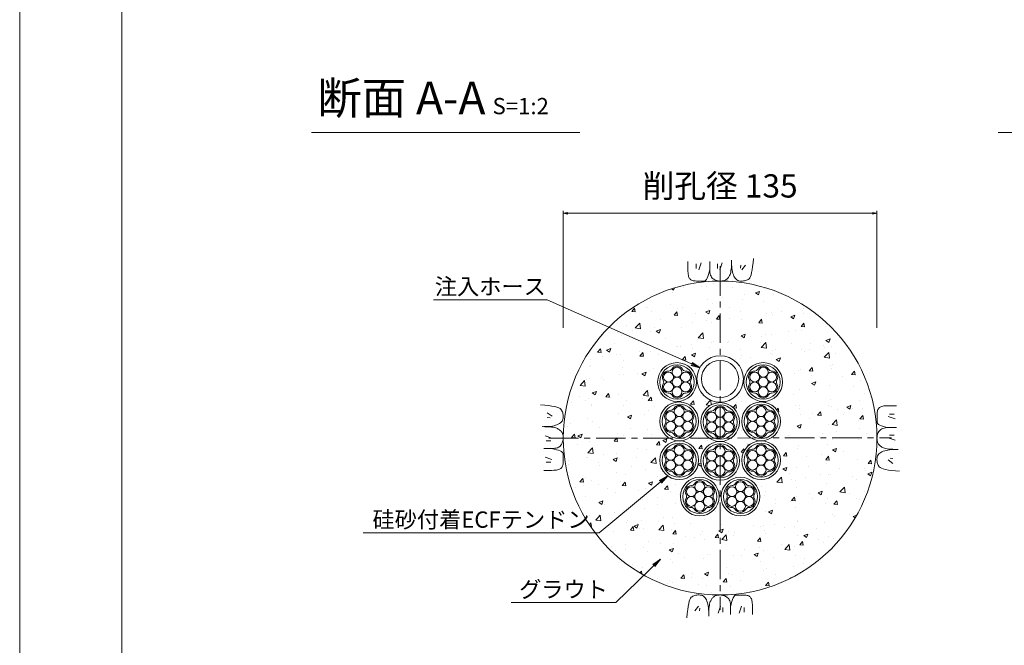
# Model space of a CAD drawing. Units: millimetres. Extents: x 0 to 1297, y 0 to 594.
# Drawn here: x 0 to 212, y 283 to 418 of the extents above; entities that cross this region are included whole.
import ezdxf
from ezdxf.enums import TextEntityAlignment as Align

# ---------------------------------------------------------------- set-up
doc = ezdxf.new("R2010")
doc.units = ezdxf.units.MM
doc.linetypes.add('CENTER', pattern=[101.6, 63.5, -12.7, 12.7, -12.7])
for name, color, linetype, lineweight in [('C-TTL', 2, 'Continuous', 18), ('D-BMK', 2, 'CENTER', 13), ('D-BYP', 5, 'Continuous', 13), ('D-STR-DIM', 7, 'Continuous', 13), ('D-STR-HTXT', 7, 'Continuous', 13), ('D-STR-MTXT', 7, 'Continuous', 13), ('D-STR-STR1', 1, 'Continuous', 18), ('D-STR-STR5', 6, 'Continuous', 13), ('D-STR-STR6', 4, 'Continuous', 18)]:
    doc.layers.add(name, color=color, linetype=linetype, lineweight=lineweight)
doc.layers.add('C-TTL2', color=2, linetype='Continuous', lineweight=18, plot=False)
doc.styles.add('MSG', font='MS Gothic.ttf')
doc.styles.add('YOKO_GOTHIC', font='MS Gothic.ttf')
doc.dimstyles.new('DIM5', dxfattribs={"dimscale": 0, "dimtxt": 3.5, "dimasz": 1, "dimexe": 0.5, "dimexo": 0.5, "dimgap": 0.5, "dimtad": 1, "dimdec": 0, "dimlfac": 5, "dimzin": 0, "dimdsep": 46, "dimtxsty": 'MSG', "dimblk": 'ehd5-4 _OPEN', "dimcen": 0.09, "dimclrd": 256, "dimclre": 256, "dimadec": 0, "dimazin": 0, "dimtfac": 1, "dimtdec": 0, "dimtmove": 2, "dimatfit": 3, "dimldrblk": 'ehd5-4 _OPEN', "dimfxl": 1, "dimtolj": 1, "dimtzin": 0, "dimlwd": -1, "dimlwe": -1, "dimarcsym": 0})

# ---------------------------------------------------------------- blocks, each defined once
blk = doc.blocks.new('ehd5-4 _OPEN')
at = {"color": 0, "linetype": 'ByBlock', "lineweight": -2}
for p, q in [((-1, 0.166667), (0, 0)), ((-1, -0.166667), (0, 0)), ((0, 0), (-1, 0))]:
    blk.add_line(p, q, dxfattribs=at)
blk = doc.blocks.new('ehd5-9 hose')
at = {"layer": 'D-STR-STR1', "ltscale": 0.05}
for radius in [5, 4]:
    blk.add_circle((295.17, 327.85), radius, dxfattribs=at)
blk = doc.blocks.new('sec-free')
at = {"layer": 'D-STR-STR5'}
for centre in [(176.28, 300.4), (178.11, 301.46), (179.94, 300.4), (176.28, 298.29), (178.11, 299.34), (179.94, 298.29), (178.11, 297.23)]:
    blk.add_circle(centre, 1.06, dxfattribs=at)
for centre, radius, start, end in [((176.28, 300.4), 1.31, 89.058, 210.942), ((176.31, 302.46), 0.75, 269.058, 330.942), ((178.11, 301.46), 1.31, 29.058, 150.942), ((179.91, 302.46), 0.75, 209.058, 270.942), ((179.94, 300.4), 1.31, 329.058, 90.942), ((176.28, 298.29), 1.31, 149.058, 270.942), ((174.51, 299.34), 0.75, 329.058, 30.942), ((179.94, 298.29), 1.31, 269.058, 30.942), ((181.71, 299.34), 0.75, 149.058, 210.942), ((176.31, 296.23), 0.75, 29.058, 90.942), ((178.11, 297.23), 1.31, 209.058, 330.942), ((179.91, 296.23), 0.75, 89.058, 150.942)]:
    blk.add_arc(centre, radius, start, end, dxfattribs=at)
at = {"layer": 'D-STR-STR6'}
for radius in [4.17, 3.67]:
    blk.add_circle((178.11, 299.34), radius, dxfattribs=at)
blk = doc.blocks.new('ehd5-9 _OPEN')
at = {"color": 0, "linetype": 'ByBlock', "lineweight": -2}
for p, q in [((-1, 0.166667), (0, 0)), ((-1, -0.166667), (0, 0)), ((0, 0), (-1, 0))]:
    blk.add_line(p, q, dxfattribs=at)

msp = doc.modelspace()

# ---------------------------------------------------------------- hatches: boundary and pattern name
at = {"layer": 'D-BYP'}
h = msp.add_hatch(dxfattribs=at)
h.set_pattern_fill('AR-CONC', color=256, scale=0.05)
h.paths.add_polyline_path([(150.813, 361.597), (150.71, 361.594), (150.645, 361.597, 0.4138004), (116.942, 327.847, 1), (184.442, 327.847, 0.4131673)])
h.paths.add_polyline_path([(159.964, 343.317, -0.2723594), (161.108, 342.644, 0.3450383), (161.78, 342.008, -0.3762036), (163.147, 341.729, 0.2580573)], flags=0)
h.paths.add_polyline_path([(155.789, 339.892, -1), (164.139, 339.892, -1)], flags=16)
h.paths.add_polyline_path([(161.776, 337.525, 0.3450383), (160.89, 337.261, -0.8134376), (158.821, 337.14, 0.3450383), (158.149, 337.775, -0.4190372), (157.073, 338.834, -0.1639085), (157.009, 339.506, 0.3450383), (157.224, 340.406, -0.1358363), (157.073, 340.95, -0.5014485), (158.153, 342.258, 0.3450383), (159.039, 342.523, -0.773878), (161.023, 342.009, -0.4142136), (159.964, 340.95, -0.4142136), (161.023, 339.892, -0.1316525), (160.881, 339.363, -0.767327), (162.856, 338.834, -0.5014485)], flags=0)
h.paths.add_polyline_path([(159.505, 334.865, -0.2723594), (160.649, 334.192, 0.3450383), (161.321, 333.556, -0.3762036), (162.688, 333.277, 0.2580573)], flags=0)
h.paths.add_polyline_path([(155.83, 331.44, -1), (163.18, 331.44, -1)], flags=0)
h.paths.add_polyline_path([(163.68, 331.44, -1), (155.33, 331.44, -1)], flags=16)
h.paths.add_polyline_path([(162.46, 331.825, 0.3450383), (162.246, 330.925, -0.1358363), (162.397, 330.381, -0.5014485), (161.317, 329.073, 0.3450383), (160.43, 328.809, -0.8134376), (158.362, 328.687, 0.3450383), (157.69, 329.323, -0.4190372), (156.614, 330.381, -0.1639085), (156.55, 331.054, 0.3450383), (156.764, 331.954, -0.1358363), (156.614, 332.498, -0.5014485), (157.694, 333.806, 0.3450383), (158.58, 334.07, -0.8134376), (160.649, 334.192, 0.3450383), (161.321, 333.556, -0.4190372), (162.397, 332.498, -0.1639085)], flags=0)
h.paths.add_polyline_path([(162.108, 331.44, -0.9002504), (160.806, 329.186, -0.9002504), (158.204, 329.186, -0.9002504), (156.903, 331.44, -0.9002504), (158.204, 333.693, -0.9002504), (160.806, 333.693, -0.9002504)], flags=0)
h.paths.add_polyline_path([(155.83, 323.079, -1), (163.18, 323.079, -1)], flags=0)
h.paths.add_polyline_path([(145.692, 340.542, -1), (155.692, 340.542, -1)], flags=16)
h.paths.add_polyline_path([(163.68, 323.079, -1), (155.33, 323.079, -1)], flags=16)
h.paths.add_polyline_path([(162.46, 323.465, 0.3450383), (162.246, 322.565, -0.1358363), (162.397, 322.021, -0.5014485), (161.317, 320.713, 0.3450383), (160.43, 320.449, -0.8134376), (158.362, 320.327, 0.3450383), (157.69, 320.963, -0.4190372), (156.614, 322.021, -0.1639085), (156.55, 322.694, 0.3450383), (156.764, 323.593, -0.1358363), (156.614, 324.138, -0.5014485), (157.694, 325.446, 0.3450383), (158.58, 325.71, -0.8134376), (160.649, 325.831, 0.3450383), (161.321, 325.196, -0.4190372), (162.397, 324.138, -0.1639085)], flags=0)
h.paths.add_polyline_path([(146.692, 340.542, -1), (154.692, 340.542, -1)], flags=0)
h.paths.add_polyline_path([(150.692, 334.719, -0.2723594), (151.836, 334.046, 0.3450383), (152.508, 333.411, -0.3762036), (153.875, 333.132, 0.2580573)], flags=0)
h.paths.add_polyline_path([(147.017, 331.294, -1), (154.367, 331.294, -1)], flags=0)
h.paths.add_polyline_path([(162.108, 323.079, -0.9002504), (160.806, 320.826, -0.9002504), (158.204, 320.826, -0.9002504), (156.903, 323.079, -0.9002504), (158.204, 325.333, -0.9002504), (160.806, 325.333, -0.9002504)], flags=0)
h.paths.add_polyline_path([(154.867, 331.294, -1), (146.517, 331.294, -1)], flags=16)
h.paths.add_polyline_path([(153.648, 331.68, 0.3450383), (153.433, 330.78, -0.1358363), (153.584, 330.236, -0.5014485), (152.504, 328.928, 0.3450383), (151.618, 328.663, -0.8134376), (149.549, 328.542, 0.3450383), (148.877, 329.178, -0.4190372), (147.801, 330.236, -0.1639085), (147.737, 330.909, 0.3450383), (147.952, 331.808, -0.1358363), (147.801, 332.353, -0.5014485), (148.881, 333.661, 0.3450383), (149.767, 333.925, -0.8134376), (151.836, 334.046, 0.3450383), (152.508, 333.411, -0.4190372), (153.584, 332.353, -0.1639085)], flags=0)
h.paths.add_polyline_path([(153.295, 331.294, -0.9002504), (151.994, 329.041, -0.9002504), (149.391, 329.041, -0.9002504), (148.09, 331.294, -0.9002504), (149.391, 333.548, -0.9002504), (151.994, 333.548, -0.9002504)], flags=0)
h.paths.add_polyline_path([(147.017, 322.934, -1), (154.367, 322.934, -1)], flags=0)
h.paths.add_polyline_path([(154.867, 322.934, -1), (146.517, 322.934, -1)], flags=16)
h.paths.add_polyline_path([(153.648, 323.32, 0.3450383), (153.433, 322.42, -0.1358363), (153.584, 321.876, -0.5014485), (152.504, 320.567, 0.3450383), (151.618, 320.303, -0.8134376), (149.549, 320.182, 0.3450383), (148.877, 320.817, -0.4190372), (147.801, 321.876, -0.1639085), (147.737, 322.548, 0.3450383), (147.952, 323.448, -0.1358363), (147.801, 323.992, -0.5014485), (148.881, 325.3, 0.3450383), (149.767, 325.565, -0.8134376), (151.836, 325.686, 0.3450383), (152.508, 325.051, -0.4190372), (153.584, 323.992, -0.1639085)], flags=0)
h.paths.add_polyline_path([(151.391, 315.266, -1), (158.741, 315.266, -1)], flags=0)
h.paths.add_polyline_path([(159.241, 315.266, -1), (150.891, 315.266, -1)], flags=16)
h.paths.add_polyline_path([(153.295, 322.934, -0.9002504), (151.994, 320.68, -0.9002504), (149.391, 320.68, -0.9002504), (148.09, 322.934, -0.9002504), (149.391, 325.188, -0.9002504), (151.994, 325.188, -0.9002504)], flags=0)
h.paths.add_polyline_path([(158.021, 315.651, 0.3450383), (157.807, 314.752, -0.1358363), (157.957, 314.207, -0.5014485), (156.877, 312.899, 0.3450383), (155.991, 312.635, -0.8134376), (153.922, 312.514, 0.3450383), (153.25, 313.149, -0.4190372), (152.174, 314.207, -0.1639085), (152.111, 314.88, 0.3450383), (152.325, 315.78, -0.1358363), (152.174, 316.324, -0.5014485), (153.254, 317.632, 0.3450383), (154.141, 317.896, -0.8134376), (156.209, 318.018, 0.3450383), (156.881, 317.382, -0.4190372), (157.957, 316.324, -0.1639085)], flags=0)
h.paths.add_polyline_path([(157.668, 315.266, -0.9002504), (156.367, 313.012, -0.9002504), (153.765, 313.012, -0.9002504), (152.464, 315.266, -0.9002504), (153.765, 317.519, -0.9002504), (156.367, 317.519, -0.9002504)], flags=0)
h.paths.add_polyline_path([(141.42, 343.317, -0.2723594), (142.564, 342.644, 0.3450383), (143.236, 342.008, -0.3762036), (144.603, 341.729, 0.2580573)], flags=0)
h.paths.add_polyline_path([(141.88, 334.865, -0.2723594), (143.023, 334.192, 0.3450383), (143.695, 333.556, -0.3762036), (145.062, 333.277, 0.2580573)], flags=0)
h.paths.add_polyline_path([(137.245, 339.892, -1), (145.595, 339.892, -1)], flags=16)
h.paths.add_polyline_path([(138.205, 331.44, -1), (145.555, 331.44, -1)], flags=0)
h.paths.add_polyline_path([(143.232, 337.525, 0.3450383), (142.345, 337.261, -0.8134376), (140.277, 337.14, 0.3450383), (139.605, 337.775, -0.4190372), (138.529, 338.834, -0.1639085), (138.465, 339.506, 0.3450383), (138.68, 340.406, -0.1358363), (138.529, 340.95, -0.5014485), (139.609, 342.258, 0.3450383), (140.495, 342.523, -0.773878), (142.479, 342.009, -0.4142136), (141.42, 340.95, -0.4142136), (142.479, 339.892, -0.1316525), (142.337, 339.363, -0.767327), (144.312, 338.834, -0.5014485)], flags=0)
h.paths.add_polyline_path([(146.055, 331.44, -1), (137.705, 331.44, -1)], flags=16)
h.paths.add_polyline_path([(144.835, 331.825, 0.3450383), (144.62, 330.925, -0.1358363), (144.771, 330.381, -0.5014485), (143.691, 329.073, 0.3450383), (142.805, 328.809, -0.8134376), (140.736, 328.687, 0.3450383), (140.064, 329.323, -0.4190372), (138.988, 330.381, -0.1639085), (138.924, 331.054, 0.3450383), (139.139, 331.954, -0.1358363), (138.988, 332.498, -0.5014485), (140.068, 333.806, 0.3450383), (140.954, 334.07, -0.8134376), (143.023, 334.192, 0.3450383), (143.695, 333.556, -0.4190372), (144.771, 332.498, -0.1639085)], flags=0)
h.paths.add_polyline_path([(156.124, 315.266, -1), (154.007, 315.266, -1)], flags=0)
h.paths.add_polyline_path([(144.482, 331.44, -0.9002504), (143.181, 329.186, -0.9002504), (140.578, 329.186, -0.9002504), (139.277, 331.44, -0.9002504), (140.578, 333.693, -0.9002504), (143.181, 333.693, -0.9002504)], flags=0)
h.paths.add_polyline_path([(138.205, 323.079, -1), (145.555, 323.079, -1)], flags=0)
h.paths.add_polyline_path([(146.055, 323.079, -1), (137.705, 323.079, -1)], flags=16)
h.paths.add_polyline_path([(142.644, 315.266, -1), (149.994, 315.266, -1)], flags=0)
h.paths.add_polyline_path([(144.835, 323.465, 0.3450383), (144.62, 322.565, -0.1358363), (144.771, 322.021, -0.5014485), (143.691, 320.713, 0.3450383), (142.805, 320.449, -0.8134376), (140.736, 320.327, 0.3450383), (140.064, 320.963, -0.4190372), (138.988, 322.021, -0.1639085), (138.924, 322.694, 0.3450383), (139.139, 323.593, -0.1358363), (138.988, 324.138, -0.5014485), (140.068, 325.446, 0.3450383), (140.954, 325.71, -0.8134376), (143.023, 325.831, 0.3450383), (143.695, 325.196, -0.4190372), (144.771, 324.138, -0.1639085)], flags=0)
h.paths.add_polyline_path([(150.494, 315.266, -1), (142.144, 315.266, -1)], flags=16)
h.paths.add_polyline_path([(149.274, 315.651, 0.3450383), (149.06, 314.752, -0.1358363), (149.21, 314.207, -0.5014485), (148.131, 312.899, 0.3450383), (147.244, 312.635, -0.8134376), (145.175, 312.514, 0.3450383), (144.503, 313.149, -0.4190372), (143.428, 314.207, -0.1639085), (143.364, 314.88, 0.3450383), (143.578, 315.78, -0.1358363), (143.428, 316.324, -0.5014485), (144.507, 317.632, 0.3450383), (145.394, 317.896, -0.8134376), (147.463, 318.018, 0.3450383), (148.135, 317.382, -0.4190372), (149.21, 316.324, -0.1639085)], flags=0)
h.paths.add_polyline_path([(148.921, 315.266, -0.9002504), (147.62, 313.012, -0.9002504), (145.018, 313.012, -0.9002504), (143.717, 315.266, -0.9002504), (145.018, 317.519, -0.9002504), (147.62, 317.519, -0.9002504)], flags=0)
h.paths.add_polyline_path([(144.482, 323.079, -0.9002504), (143.181, 320.826, -0.9002504), (140.578, 320.826, -0.9002504), (139.277, 323.079, -0.9002504), (140.578, 325.333, -0.9002504), (143.181, 325.333, -0.9002504)], flags=0)
h.paths.add_polyline_path([(147.377, 315.266, -1), (145.261, 315.266, -1)], flags=0)

# ---------------------------------------------------------------- linework, layer by layer
at = {"layer": 'C-TTL'}
msp.add_line((22, 22), (22, 572), dxfattribs=at)
at = {"layer": 'C-TTL2'}
msp.add_lwpolyline([(0, 0), (841, 0), (841, 594), (0, 594)], close=True, dxfattribs=at)
at = {"layer": 'D-BMK', "ltscale": 0.1}
for p, q in [((150.692, 364.801), (150.692, 290.893)), ((150.692, 364.801), (150.692, 290.893)), ((113.846, 327.793), (187.539, 327.901)), ((113.846, 327.793), (187.539, 327.901))]:
    msp.add_line(p, q, dxfattribs=at)
at = {"layer": 'D-BYP', "lineweight": 13}
for p, q in [((143.764, 365.779), (143.763, 364.844)), ((143.763, 364.844), (143.763, 364.11)), ((145.545, 365.279), (145.545, 364.277)), ((146.609, 365.498), (146.108, 364.027)), ((148.46, 365.779), (148.458, 364.112)), ((150.099, 365.279), (150.099, 364.277)), ((151.164, 365.498), (150.663, 364.027)), ((153.072, 364.153), (153.108, 364.569)), ((153.108, 364.569), (153.134, 365.037)), ((153.134, 365.037), (153.15, 365.556)), ((153.15, 365.556), (153.156, 366.128)), ((153.155, 365.741), (153.155, 365.644)), ((153.155, 365.644), (153.155, 365.598)), ((153.155, 365.598), (153.163, 365.145)), ((153.163, 365.145), (153.187, 364.717)), ((153.187, 364.717), (153.227, 364.313)), ((155.13, 365.029), (155.068, 364.402)), ((156.164, 365.029), (155.381, 363.995)), ((157.584, 364.038), (157.685, 364.744)), ((157.685, 364.744), (157.774, 365.554)), ((157.774, 365.554), (157.852, 366.47)), ((143.763, 364.11), (143.769, 363.638)), ((143.769, 363.638), (143.787, 363.343)), ((143.787, 363.343), (143.818, 363.075)), ((143.818, 363.075), (143.861, 362.832)), ((143.861, 362.832), (143.917, 362.615)), ((143.917, 362.615), (143.986, 362.423)), ((143.986, 362.423), (144.067, 362.257)), ((144.067, 362.257), (144.16, 362.117)), ((147.934, 362.229), (148.075, 362.582)), ((148.075, 362.582), (148.21, 363.013)), ((148.21, 363.013), (148.337, 363.524)), ((148.337, 363.524), (148.458, 364.112)), ((148.458, 364.112), (148.469, 363.754)), ((148.469, 363.754), (148.502, 363.426)), ((148.502, 363.426), (148.557, 363.129)), ((148.557, 363.129), (148.633, 362.863)), ((148.633, 362.863), (148.732, 362.628)), ((148.732, 362.628), (148.853, 362.423)), ((148.853, 362.423), (148.996, 362.249)), ((148.996, 362.249), (149.161, 362.106)), ((152.251, 362.132), (152.358, 362.248)), ((152.358, 362.248), (152.46, 362.376)), ((152.46, 362.376), (152.558, 362.516)), ((152.558, 362.516), (152.651, 362.668)), ((152.651, 362.668), (152.74, 362.832)), ((152.74, 362.832), (152.824, 363.008)), ((152.824, 363.008), (152.902, 363.217)), ((152.902, 363.217), (152.969, 363.477)), ((152.969, 363.477), (153.025, 363.789)), ((153.025, 363.789), (153.072, 364.153)), ((153.227, 364.313), (153.283, 363.934)), ((153.283, 363.934), (153.355, 363.579)), ((153.355, 363.579), (153.444, 363.249)), ((153.444, 363.249), (153.549, 362.943)), ((153.549, 362.943), (153.669, 362.662)), ((153.669, 362.662), (153.806, 362.41)), ((153.806, 362.41), (153.96, 362.191)), ((156.907, 362.089), (157.066, 362.269)), ((157.066, 362.269), (157.212, 362.553)), ((157.212, 362.553), (157.348, 362.943)), ((157.348, 362.943), (157.471, 363.438)), ((157.471, 363.438), (157.584, 364.038)), ((144.16, 362.117), (144.27, 361.998)), ((144.27, 361.998), (144.399, 361.894)), ((144.399, 361.894), (144.549, 361.807)), ((144.549, 361.807), (144.718, 361.735)), ((144.718, 361.735), (144.906, 361.679)), ((144.906, 361.679), (145.115, 361.638)), ((145.115, 361.638), (145.344, 361.614)), ((145.344, 361.614), (145.592, 361.605)), ((145.592, 361.605), (145.845, 361.605)), ((145.845, 361.605), (146.087, 361.604)), ((146.087, 361.604), (146.317, 361.604)), ((146.317, 361.604), (146.537, 361.603)), ((146.537, 361.603), (146.746, 361.603)), ((146.746, 361.603), (146.943, 361.602)), ((146.943, 361.602), (147.13, 361.602)), ((147.13, 361.602), (147.306, 361.602)), ((147.306, 361.602), (147.473, 361.641)), ((147.473, 361.641), (147.633, 361.758)), ((147.633, 361.758), (147.787, 361.954)), ((147.787, 361.954), (147.934, 362.229)), ((149.161, 362.106), (149.339, 361.987)), ((149.339, 361.987), (149.522, 361.883)), ((149.522, 361.883), (149.709, 361.795)), ((149.709, 361.795), (149.9, 361.723)), ((149.9, 361.723), (150.096, 361.667)), ((150.096, 361.667), (150.296, 361.627)), ((150.296, 361.627), (150.501, 361.603)), ((150.501, 361.603), (150.71, 361.594)), ((150.71, 361.594), (150.916, 361.599)), ((150.916, 361.599), (151.109, 361.615)), ((151.109, 361.615), (151.291, 361.641)), ((151.291, 361.641), (151.462, 361.679)), ((151.462, 361.679), (151.62, 361.727)), ((151.62, 361.727), (151.767, 361.786)), ((151.767, 361.786), (151.902, 361.855)), ((151.902, 361.855), (152.025, 361.936)), ((152.025, 361.936), (152.141, 362.028)), ((152.141, 362.028), (152.251, 362.132)), ((153.96, 362.191), (154.129, 362.006)), ((154.129, 362.006), (154.314, 361.855)), ((154.314, 361.855), (154.516, 361.737)), ((154.516, 361.737), (154.734, 361.653)), ((154.734, 361.653), (154.968, 361.602)), ((154.968, 361.602), (155.218, 361.584)), ((155.218, 361.584), (155.47, 361.592)), ((155.47, 361.592), (155.711, 361.615)), ((155.711, 361.615), (155.94, 361.654)), ((155.94, 361.654), (156.157, 361.709)), ((156.157, 361.709), (156.362, 361.781)), ((156.362, 361.781), (156.556, 361.868)), ((156.556, 361.868), (156.737, 361.971)), ((156.737, 361.971), (156.907, 362.089)), ((112.982, 334.91), (112.067, 334.988)), ((113.793, 334.821), (112.982, 334.91)), ((114.498, 334.72), (113.793, 334.821)), ((115.098, 334.608), (114.498, 334.72)), ((185.923, 334.739), (185.68, 334.696)), ((186.192, 334.77), (185.923, 334.739)), ((186.486, 334.789), (186.192, 334.77)), ((186.958, 334.795), (186.486, 334.789)), ((187.692, 334.794), (186.958, 334.795)), ((188.628, 334.793), (187.692, 334.794)), ((113.508, 333.3), (114.541, 332.518)), ((115.593, 334.484), (115.098, 334.608)), ((115.983, 334.349), (115.593, 334.484)), ((116.268, 334.202), (115.983, 334.349)), ((116.447, 334.044), (116.268, 334.202)), ((116.566, 333.874), (116.447, 334.044)), ((116.669, 333.692), (116.566, 333.874)), ((116.756, 333.499), (116.669, 333.692)), ((116.827, 333.294), (116.756, 333.499)), ((116.882, 333.076), (116.827, 333.294)), ((116.921, 332.848), (116.882, 333.076)), ((116.945, 332.607), (116.921, 332.848)), ((116.952, 332.355), (116.945, 332.607)), ((184.454, 332.965), (184.453, 332.712)), ((184.453, 332.712), (184.453, 332.471)), ((184.462, 333.213), (184.454, 332.965)), ((184.487, 333.442), (184.462, 333.213)), ((184.527, 333.651), (184.487, 333.442)), ((184.583, 333.84), (184.527, 333.651)), ((184.655, 334.009), (184.583, 333.84)), ((184.742, 334.158), (184.655, 334.009)), ((184.846, 334.287), (184.742, 334.158)), ((184.965, 334.397), (184.846, 334.287)), ((185.106, 334.49), (184.965, 334.397)), ((185.272, 334.571), (185.106, 334.49)), ((185.463, 334.64), (185.272, 334.571)), ((185.68, 334.696), (185.463, 334.64)), ((188.127, 333.013), (187.125, 333.013)), ((113.508, 332.267), (114.134, 332.204)), ((114.603, 330.42), (114.957, 330.492)), ((114.957, 330.492), (115.288, 330.58)), ((115.288, 330.58), (115.593, 330.685)), ((115.593, 330.685), (115.875, 330.806)), ((115.875, 330.806), (116.127, 330.943)), ((116.127, 330.943), (116.345, 331.096)), ((116.345, 331.096), (116.53, 331.265)), ((116.53, 331.265), (116.682, 331.451)), ((116.682, 331.451), (116.799, 331.653)), ((116.799, 331.653), (116.884, 331.87)), ((116.884, 331.87), (116.935, 332.105)), ((116.935, 332.105), (116.952, 332.355)), ((184.451, 331.614), (184.45, 331.427)), ((184.45, 331.427), (184.45, 331.251)), ((184.45, 331.251), (184.489, 331.084)), ((184.452, 332.02), (184.451, 331.811)), ((184.451, 331.811), (184.451, 331.614)), ((184.453, 332.471), (184.452, 332.24)), ((184.452, 332.24), (184.452, 332.02)), ((184.489, 331.084), (184.606, 330.924)), ((184.606, 330.924), (184.802, 330.77)), ((184.802, 330.77), (185.077, 330.623)), ((185.077, 330.623), (185.43, 330.482)), ((185.43, 330.482), (185.862, 330.348)), ((188.346, 331.948), (186.875, 332.449)), ((112.98, 330.287), (112.409, 330.292)), ((112.756, 330.292), (112.776, 330.292)), ((112.776, 330.292), (112.795, 330.292)), ((112.795, 330.292), (112.893, 330.292)), ((112.893, 330.292), (112.939, 330.292)), ((112.939, 330.292), (113.391, 330.3)), ((113.5, 330.271), (112.98, 330.287)), ((113.391, 330.3), (113.82, 330.323)), ((113.968, 330.245), (113.5, 330.271)), ((113.82, 330.323), (114.223, 330.363)), ((114.384, 330.208), (113.968, 330.245)), ((114.223, 330.363), (114.603, 330.42)), ((114.748, 330.162), (114.384, 330.208)), ((115.06, 330.105), (114.748, 330.162)), ((115.32, 330.038), (115.06, 330.105)), ((115.528, 329.961), (115.32, 330.038)), ((115.704, 329.877), (115.528, 329.961)), ((115.869, 329.788), (115.704, 329.877)), ((116.021, 329.694), (115.869, 329.788)), ((116.161, 329.597), (116.021, 329.694)), ((116.289, 329.495), (116.161, 329.597)), ((116.405, 329.388), (116.289, 329.495)), ((116.509, 329.277), (116.405, 329.388)), ((116.601, 329.162), (116.509, 329.277)), ((116.681, 329.039), (116.601, 329.162)), ((116.751, 328.904), (116.681, 329.039)), ((116.81, 328.757), (116.751, 328.904)), ((116.858, 328.598), (116.81, 328.757)), ((116.895, 328.428), (116.858, 328.598)), ((116.922, 328.246), (116.895, 328.428)), ((184.515, 328.461), (184.475, 328.261)), ((184.571, 328.657), (184.515, 328.461)), ((184.643, 328.848), (184.571, 328.657)), ((184.731, 329.035), (184.643, 328.848)), ((184.835, 329.218), (184.731, 329.035)), ((184.955, 329.396), (184.835, 329.218)), ((185.098, 329.561), (184.955, 329.396)), ((185.271, 329.704), (185.098, 329.561)), ((185.476, 329.825), (185.271, 329.704)), ((185.711, 329.924), (185.476, 329.825)), ((185.977, 330.001), (185.711, 329.924)), ((185.862, 330.348), (186.372, 330.22)), ((186.274, 330.055), (185.977, 330.001)), ((186.602, 330.088), (186.274, 330.055)), ((186.372, 330.22), (186.96, 330.099)), ((186.961, 330.099), (186.602, 330.088)), ((188.627, 330.098), (186.961, 330.099)), ((188.127, 328.458), (187.125, 328.458)), ((113.039, 328.3), (114.51, 327.799)), ((113.258, 327.236), (114.259, 327.236)), ((116.287, 326.133), (116.43, 326.298)), ((116.43, 326.298), (116.55, 326.476)), ((116.55, 326.476), (116.654, 326.659)), ((116.654, 326.659), (116.741, 326.846)), ((116.741, 326.846), (116.813, 327.037)), ((116.813, 327.037), (116.869, 327.233)), ((116.869, 327.233), (116.91, 327.433)), ((116.91, 327.433), (116.934, 327.638)), ((116.937, 328.052), (116.922, 328.246)), ((116.934, 327.638), (116.942, 327.847)), ((116.942, 327.847), (116.937, 328.052)), ((184.451, 328.056), (184.442, 327.847)), ((184.442, 327.847), (184.447, 327.641)), ((184.447, 327.641), (184.463, 327.448)), ((184.475, 328.261), (184.451, 328.056)), ((184.463, 327.448), (184.49, 327.266)), ((184.49, 327.266), (184.527, 327.095)), ((184.527, 327.095), (184.575, 326.937)), ((184.575, 326.937), (184.634, 326.79)), ((184.634, 326.79), (184.704, 326.655)), ((184.704, 326.655), (184.784, 326.532)), ((184.784, 326.532), (184.876, 326.417)), ((184.876, 326.417), (184.98, 326.306)), ((184.98, 326.306), (185.096, 326.199)), ((188.346, 327.394), (186.875, 327.894)), ((112.758, 325.596), (114.424, 325.595)), ((114.424, 325.595), (114.783, 325.606)), ((115.013, 325.474), (114.424, 325.595)), ((114.783, 325.606), (115.111, 325.638)), ((115.523, 325.346), (115.013, 325.474)), ((115.111, 325.638), (115.407, 325.693)), ((115.407, 325.693), (115.674, 325.77)), ((115.955, 325.212), (115.523, 325.346)), ((115.674, 325.77), (115.909, 325.869)), ((115.909, 325.869), (116.114, 325.99)), ((116.308, 325.071), (115.955, 325.212)), ((116.114, 325.99), (116.287, 326.133)), ((116.583, 324.924), (116.308, 325.071)), ((116.779, 324.77), (116.583, 324.924)), ((116.896, 324.61), (116.779, 324.77)), ((116.935, 324.442), (116.896, 324.61)), ((116.934, 324.267), (116.935, 324.442)), ((116.934, 324.08), (116.934, 324.267)), ((184.703, 324.243), (184.585, 324.041)), ((184.855, 324.428), (184.703, 324.243)), ((185.04, 324.598), (184.855, 324.428)), ((185.258, 324.751), (185.04, 324.598)), ((185.096, 326.199), (185.224, 326.097)), ((185.224, 326.097), (185.364, 325.999)), ((185.51, 324.888), (185.258, 324.751)), ((185.364, 325.999), (185.516, 325.906)), ((185.791, 325.009), (185.51, 324.888)), ((185.516, 325.906), (185.68, 325.817)), ((185.68, 325.817), (185.856, 325.733)), ((186.097, 325.113), (185.791, 325.009)), ((185.856, 325.733), (186.065, 325.656)), ((186.065, 325.656), (186.325, 325.589)), ((186.427, 325.202), (186.097, 325.113)), ((186.325, 325.589), (186.637, 325.532)), ((186.782, 325.274), (186.427, 325.202)), ((186.637, 325.532), (187.001, 325.485)), ((187.161, 325.33), (186.782, 325.274)), ((187.001, 325.485), (187.417, 325.449)), ((187.565, 325.37), (187.161, 325.33)), ((187.417, 325.449), (187.885, 325.423)), ((187.993, 325.394), (187.565, 325.37)), ((187.885, 325.423), (188.405, 325.407)), ((188.446, 325.402), (187.993, 325.394)), ((188.405, 325.407), (188.976, 325.402)), ((188.492, 325.402), (188.446, 325.402)), ((188.589, 325.402), (188.492, 325.402)), ((188.609, 325.402), (188.589, 325.402)), ((188.629, 325.402), (188.609, 325.402)), ((113.039, 323.746), (114.51, 323.245)), ((113.258, 322.681), (114.259, 322.681)), ((116.802, 321.854), (116.858, 322.043)), ((116.858, 322.043), (116.898, 322.252)), ((116.898, 322.252), (116.923, 322.48)), ((116.923, 322.48), (116.931, 322.729)), ((116.931, 322.729), (116.932, 322.981)), ((116.932, 323.223), (116.933, 323.454)), ((116.932, 322.981), (116.932, 323.223)), ((116.933, 323.674), (116.934, 323.882)), ((116.933, 323.454), (116.933, 323.674)), ((116.934, 323.882), (116.934, 324.08)), ((184.45, 323.589), (184.433, 323.339)), ((184.433, 323.339), (184.44, 323.087)), ((184.44, 323.087), (184.463, 322.846)), ((184.501, 323.823), (184.45, 323.589)), ((184.463, 322.846), (184.503, 322.617)), ((184.585, 324.041), (184.501, 323.823)), ((184.503, 322.617), (184.558, 322.4)), ((184.558, 322.4), (184.629, 322.195)), ((184.629, 322.195), (184.716, 322.001)), ((184.716, 322.001), (184.819, 321.82)), ((187.877, 322.394), (186.844, 323.176)), ((187.877, 323.427), (187.251, 323.489)), ((112.757, 320.9), (113.693, 320.9)), ((113.693, 320.9), (114.426, 320.899)), ((114.426, 320.899), (114.899, 320.905)), ((114.899, 320.905), (115.193, 320.924)), ((115.193, 320.924), (115.462, 320.955)), ((115.462, 320.955), (115.705, 320.998)), ((115.705, 320.998), (115.922, 321.054)), ((115.922, 321.054), (116.113, 321.122)), ((116.113, 321.122), (116.279, 321.203)), ((116.279, 321.203), (116.419, 321.297)), ((116.419, 321.297), (116.539, 321.406)), ((116.539, 321.406), (116.642, 321.536)), ((116.642, 321.536), (116.73, 321.685)), ((116.73, 321.685), (116.802, 321.854)), ((184.819, 321.82), (184.938, 321.65)), ((184.938, 321.65), (185.117, 321.491)), ((185.117, 321.491), (185.402, 321.345)), ((185.402, 321.345), (185.791, 321.209)), ((185.791, 321.209), (186.286, 321.086)), ((186.286, 321.086), (186.887, 320.973)), ((186.887, 320.973), (187.592, 320.873)), ((187.592, 320.873), (188.403, 320.783)), ((188.403, 320.783), (189.318, 320.706)), ((144.055, 292.748), (143.931, 292.253)), ((144.19, 293.138), (144.055, 292.748)), ((144.337, 293.422), (144.19, 293.138)), ((144.495, 293.602), (144.337, 293.422)), ((144.665, 293.721), (144.495, 293.602)), ((144.847, 293.823), (144.665, 293.721)), ((145.04, 293.91), (144.847, 293.823)), ((145.246, 293.982), (145.04, 293.91)), ((145.463, 294.037), (145.246, 293.982)), ((145.692, 294.076), (145.463, 294.037)), ((145.932, 294.099), (145.692, 294.076)), ((146.185, 294.107), (145.932, 294.099)), ((146.435, 294.089), (146.185, 294.107)), ((146.669, 294.038), (146.435, 294.089)), ((146.887, 293.954), (146.669, 294.038)), ((147.088, 293.836), (146.887, 293.954)), ((147.274, 293.685), (147.088, 293.836)), ((147.443, 293.5), (147.274, 293.685)), ((147.596, 293.281), (147.443, 293.5)), ((147.733, 293.029), (147.596, 293.281)), ((147.854, 292.748), (147.733, 293.029)), ((147.959, 292.442), (147.854, 292.748)), ((148.047, 292.112), (147.959, 292.442)), ((148.501, 292.474), (148.434, 292.214)), ((148.578, 292.683), (148.501, 292.474)), ((148.663, 292.859), (148.578, 292.683)), ((148.752, 293.023), (148.663, 292.859)), ((148.845, 293.175), (148.752, 293.023)), ((148.943, 293.316), (148.845, 293.175)), ((149.045, 293.443), (148.943, 293.316)), ((149.151, 293.56), (149.045, 293.443)), ((149.262, 293.663), (149.151, 293.56)), ((149.377, 293.755), (149.262, 293.663)), ((149.501, 293.836), (149.377, 293.755)), ((149.636, 293.905), (149.501, 293.836)), ((149.782, 293.964), (149.636, 293.905)), ((149.941, 294.012), (149.782, 293.964)), ((150.111, 294.05), (149.941, 294.012)), ((150.293, 294.076), (150.111, 294.05)), ((150.487, 294.092), (150.293, 294.076)), ((150.692, 294.097), (150.487, 294.092)), ((150.901, 294.088), (150.692, 294.097)), ((151.106, 294.064), (150.901, 294.088)), ((151.306, 294.024), (151.106, 294.064)), ((151.502, 293.968), (151.306, 294.024)), ((151.694, 293.896), (151.502, 293.968)), ((151.881, 293.808), (151.694, 293.896)), ((152.063, 293.704), (151.881, 293.808)), ((152.242, 293.585), (152.063, 293.704)), ((152.407, 293.442), (152.242, 293.585)), ((152.549, 293.268), (152.407, 293.442)), ((152.67, 293.063), (152.549, 293.268)), ((152.769, 292.828), (152.67, 293.063)), ((152.846, 292.562), (152.769, 292.828)), ((152.901, 292.265), (152.846, 292.562)), ((153.193, 292.678), (153.065, 292.168)), ((153.327, 293.109), (153.193, 292.678)), ((153.468, 293.462), (153.327, 293.109)), ((153.615, 293.737), (153.468, 293.462)), ((153.769, 293.933), (153.615, 293.737)), ((153.93, 294.05), (153.769, 293.933)), ((154.097, 294.089), (153.93, 294.05)), ((154.272, 294.089), (154.097, 294.089)), ((154.459, 294.089), (154.272, 294.089)), ((154.657, 294.088), (154.459, 294.089)), ((154.866, 294.088), (154.657, 294.088)), ((155.085, 294.087), (154.866, 294.088)), ((155.316, 294.087), (155.085, 294.087)), ((155.558, 294.086), (155.316, 294.087)), ((155.811, 294.086), (155.558, 294.086)), ((156.059, 294.077), (155.811, 294.086)), ((156.288, 294.053), (156.059, 294.077)), ((156.496, 294.013), (156.288, 294.053)), ((156.685, 293.957), (156.496, 294.013)), ((156.854, 293.885), (156.685, 293.957)), ((157.003, 293.797), (156.854, 293.885)), ((157.133, 293.693), (157.003, 293.797)), ((157.242, 293.574), (157.133, 293.693)), ((157.336, 293.434), (157.242, 293.574)), ((157.417, 293.268), (157.336, 293.434)), ((157.485, 293.076), (157.417, 293.268)), ((157.541, 292.859), (157.485, 293.076)), ((157.585, 292.616), (157.541, 292.859)), ((157.616, 292.348), (157.585, 292.616)), ((157.634, 292.054), (157.616, 292.348)), ((143.718, 290.947), (143.629, 290.137)), ((143.819, 291.653), (143.718, 290.947)), ((143.931, 292.253), (143.819, 291.653)), ((145.239, 290.663), (146.022, 291.696)), ((146.272, 290.663), (146.335, 291.289)), ((148.12, 291.757), (148.047, 292.112)), ((148.176, 291.378), (148.12, 291.757)), ((148.216, 290.974), (148.176, 291.378)), ((148.24, 290.546), (148.216, 290.974)), ((148.248, 290.093), (148.24, 290.546)), ((148.268, 290.654), (148.253, 290.135)), ((148.295, 291.122), (148.268, 290.654)), ((148.331, 291.538), (148.295, 291.122)), ((148.377, 291.902), (148.331, 291.538)), ((148.434, 292.214), (148.377, 291.902)), ((150.239, 290.193), (150.74, 291.664)), ((151.303, 290.412), (151.303, 291.414)), ((152.934, 291.937), (152.901, 292.265)), ((152.944, 291.579), (152.934, 291.937)), ((152.943, 289.912), (152.944, 291.579)), ((153.065, 292.168), (152.944, 291.579)), ((154.794, 290.193), (155.295, 291.664)), ((155.858, 290.412), (155.858, 291.414)), ((157.64, 291.581), (157.634, 292.054)), ((157.639, 289.912), (157.64, 290.847)), ((157.64, 290.847), (157.64, 291.581)), ((143.629, 290.137), (143.551, 289.221)), ((148.253, 290.135), (148.247, 289.563)), ((148.247, 290.047), (148.248, 290.093)), ((148.247, 289.95), (148.247, 290.047)), ((148.247, 289.93), (148.247, 289.95)), ((148.247, 289.911), (148.247, 289.93))]:
    msp.add_line(p, q, dxfattribs=at)
msp.add_circle((150.692, 327.847), 33.75, dxfattribs=at)
at = {"layer": 'D-STR-DIM', "ltscale": 0.05}
for p, q in [((62.766, 393.511), (120.537, 393.511)), ((210.533, 393.511), (268.304, 393.511))]:
    msp.add_line(p, q, dxfattribs=at)
at = {"layer": 'D-STR-DIM', "lineweight": 13}
for p, q in [((116.942, 351.543), (116.942, 376.671)), ((117.942, 376.171), (183.442, 376.171)), ((184.442, 351.543), (184.442, 376.671))]:
    msp.add_line(p, q, dxfattribs=at)

# ---------------------------------------------------------------- block references
for name, p in [('ehd5-9 hose', (-144.48, 12.696)), ('sec-free', (-36.69, 40.548)), ('sec-free', (-36.231, 32.095)), ('sec-free', (-27.418, 31.95)), ('sec-free', (-36.231, 23.735)), ('sec-free', (-27.418, 23.59)), ('sec-free', (-31.792, 15.922))]:
    msp.add_blockref(name, p)
at = {"xscale": -1}
for p in [(338.075, 40.548), (337.616, 32.095), (337.616, 23.735), (333.176, 15.922)]:
    msp.add_blockref('sec-free', p, dxfattribs=at)
at = {"layer": 'D-STR-DIM', "lineweight": 13, "rotation": 180}
msp.add_blockref('ehd5-9 _OPEN', (116.942, 376.171), dxfattribs=at)
at = {"layer": 'D-STR-DIM', "lineweight": 13}
msp.add_blockref('ehd5-9 _OPEN', (184.442, 376.171), dxfattribs=at)

# ---------------------------------------------------------------- texts
at = {"layer": 'D-STR-HTXT', "lineweight": 13, "style": 'YOKO_GOTHIC'}
msp.add_text('削孔径 135', height=5, dxfattribs=at).set_placement((150.696, 382.061), align=Align.MIDDLE_CENTER)
at = {"layer": 'D-STR-HTXT', "ltscale": 0.05, "style": 'YOKO_GOTHIC'}
for s, p in [('注入ホース', (101.249, 357.58)), ('硅砂付着ECFテンドン', (99.251, 307.462)), ('グラウト', (116.996, 292.464))]:
    msp.add_text(s, height=3.5, dxfattribs=at).set_placement(p, align=Align.BOTTOM_CENTER)
at = {"layer": 'D-STR-HTXT', "insert": (64.032, 404.472), "char_height": 5, "attachment_point": 1, "style": 'YOKO_GOTHIC'}
msp.add_mtext_dynamic_manual_height_columns('{\\fMS PGothic|b0|i0|c128|p50;\\H1.4x;断面 A-A\\H0.71429x; \\H0.7x;S=1:2}', width=85.4467, gutter_width=12.5, heights=[0], dxfattribs=at)

# ---------------------------------------------------------------- leaders
at = {"layer": 'D-STR-MTXT', "ltscale": 0.05}
for points in [[(146.342, 343.007), (113.486, 357.58), (89.011, 357.58)], [(139.428, 319.7), (124.637, 307.462), (73.865, 307.462)], [(137.865, 301.832), (128.228, 292.464), (105.764, 292.464)]]:
    msp.add_leader(points, dimstyle='DIM5', override={"dimscale": 1, "dimasz": 2}, dxfattribs=at)

doc.saveas('drawing.dxf')
